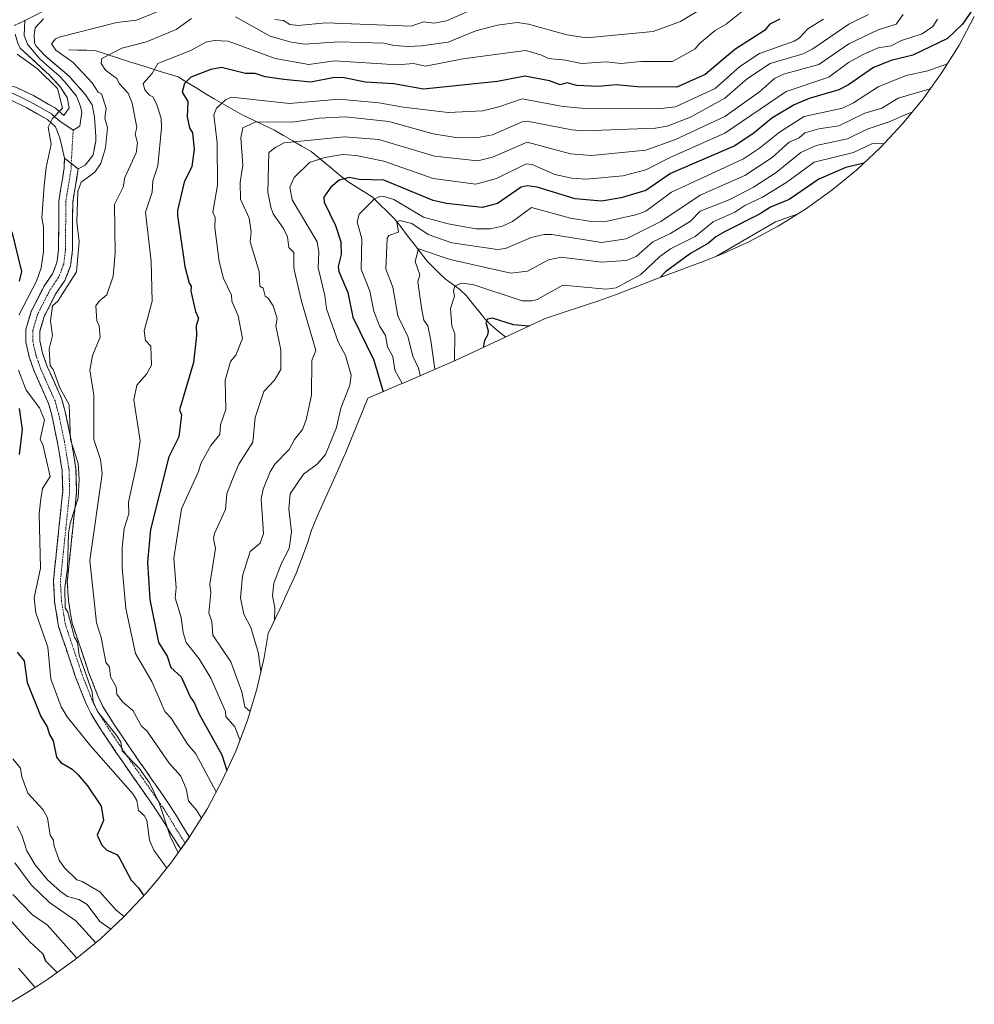
# Model space of a CAD drawing. Units: metres. Extents: x 648681 to 651335, y 4716188 to 4718503.
# Drawn here: x 650928 to 651314, y 4717424 to 4717823 of the extents above; entities that cross this region are included whole.
import ezdxf

# ---------------------------------------------------------------- set-up
doc = ezdxf.new("R2010")
doc.units = ezdxf.units.M
doc.header["$MEASUREMENT"] = 0
doc.linetypes.add('TRAZO_Y_PUNTO', pattern=[1, 0.5, -0.25, 0, -0.25])
doc.linetypes.add('TRAZOSX2', pattern=[1.5, 1, -0.5])
for name, color, linetype, lineweight in [('Arbolado forestal CxS', 92, 'Continuous', 0), ('Camino', 19, 'TRAZOSX2', 0), ('Camino Cxs', 19, 'Continuous', 0), ('Camino eje', 19, 'TRAZO_Y_PUNTO', 0), ('Corriente natural lineal', 142, 'Continuous', 13), ('Curva de nivel maestra', 36, 'Continuous', 30), ('Curva de nivel normal', 36, 'Continuous', 0), ('Layer 0', 7, 'Continuous', 0)]:
    doc.layers.add(name, color=color, linetype=linetype, lineweight=lineweight)

msp = doc.modelspace()

# ---------------------------------------------------------------- linework, layer by layer
at = {"layer": 'Arbolado forestal CxS', "color": 92, "linetype": 'Continuous', "lineweight": 0}
msp.add_polyline3d([(651314.37, 4717823.86, 746.17), (651308.21, 4717812.32, 743.75), (651301.29, 4717801.21, 739.39), (651293.67, 4717790.57, 734.34), (651285.37, 4717780.45, 729.58), (651276.42, 4717770.9, 725.67), (651266.87, 4717761.95, 719.86), (651256.75, 4717753.65, 716.06), (651246.11, 4717746.03, 716.04), (651235, 4717739.11, 715.53), (651223.46, 4717732.95, 716.01), (651211.54, 4717727.54, 717.54), (651204.69, 4717724.85, 718.43), (651185.78, 4717717.83, 720.98), (651169.9, 4717711.65, 726.07), (651161.7, 4717708.66, 725.66), (651159.08, 4717707.79, 725.28), (651144.39, 4717703.03, 723.62), (651140.78, 4717701.71, 723.8), (651107.54, 4717686.26, 725.51), (651103.2, 4717684.31, 727.91), (651083.29, 4717675.63, 742.36), (651081.88, 4717675.02, 743.34), (651069.07, 4717669.55, 750.32), (651059.99, 4717647.33, 750.43), (651059.63, 4717646.45, 750.34), (651056.97, 4717640.34, 749.41), (651048.93, 4717622.61, 748.16), (651046.32, 4717616.19, 749.53), (651044.76, 4717611.37, 750.08), (651040.15, 4717599.12, 749.22), (651036.07, 4717589.95, 750.61), (651033.38, 4717584.27, 752.41), (651028.78, 4717574.36, 755.14), (651027.1, 4717564.65, 756.56), (651024.13, 4717551.91, 759.91), (651020.33, 4717539.38, 765.36), (651015.72, 4717527.13, 770.52), (651010.31, 4717515.21, 775.92), (651004.15, 4717503.67, 781.99), (650997.23, 4717492.56, 786.3), (650989.61, 4717481.92, 792), (650986.43, 4717477.88, 794.61), (650984.44, 4717475.42, 795.89), (650979.32, 4717469.34, 798.89), (650970.37, 4717459.79, 804.97), (650960.82, 4717450.84, 812.81), (650950.7, 4717442.54, 819.95), (650940.06, 4717434.92, 826.75), (650937.13, 4717432.99, 828.28), (650931.61, 4717429.44, 831.59), (650923.43, 4717424.45, 832.19)], dxfattribs=at)
msp.add_polyline3d([(651314.37, 4717823.86, 746.17), (651308.21, 4717812.32, 743.75), (651301.29, 4717801.21, 739.39), (651293.67, 4717790.57, 734.34), (651285.37, 4717780.45, 729.58), (651276.42, 4717770.9, 725.67), (651266.87, 4717761.95, 719.86), (651256.75, 4717753.65, 716.06), (651246.11, 4717746.03, 716.04), (651235, 4717739.11, 715.53), (651223.46, 4717732.95, 716.01), (651211.54, 4717727.54, 717.54), (651204.69, 4717724.85, 718.43), (651185.78, 4717717.83, 720.98), (651169.9, 4717711.65, 726.07), (651161.7, 4717708.66, 725.66), (651159.08, 4717707.79, 725.28), (651144.39, 4717703.03, 723.62), (651140.78, 4717701.71, 723.8), (651107.54, 4717686.26, 725.51), (651103.2, 4717684.31, 727.91), (651083.29, 4717675.63, 742.36), (651081.88, 4717675.02, 743.34), (651069.07, 4717669.55, 750.32), (651059.99, 4717647.33, 750.43), (651059.63, 4717646.45, 750.34), (651056.97, 4717640.34, 749.41), (651048.93, 4717622.61, 748.16), (651046.32, 4717616.19, 749.53), (651044.76, 4717611.37, 750.08), (651040.15, 4717599.12, 749.22), (651036.07, 4717589.95, 750.61), (651033.38, 4717584.27, 752.41), (651028.78, 4717574.36, 755.14), (651027.1, 4717564.65, 756.56), (651024.13, 4717551.91, 759.91), (651020.33, 4717539.38, 765.36), (651015.72, 4717527.13, 770.52), (651010.31, 4717515.21, 775.92), (651004.15, 4717503.67, 781.99), (650997.23, 4717492.56, 786.3), (650989.61, 4717481.92, 792), (650986.43, 4717477.88, 794.61), (650984.44, 4717475.42, 795.89), (650979.32, 4717469.34, 798.89), (650970.37, 4717459.79, 804.97), (650960.82, 4717450.84, 812.81), (650950.7, 4717442.54, 819.95), (650940.06, 4717434.92, 826.75), (650937.13, 4717432.99, 828.28), (650931.61, 4717429.44, 831.59), (650923.43, 4717424.45, 832.19)], dxfattribs=at)
at = {"layer": 'Camino', "color": 19, "linetype": 'TRAZOSX2', "lineweight": 0}
for points in [[(650993.35, 4717487.13), (650984.28, 4717501.78), (650969.51, 4717523.03), (650961.69, 4717534.53), (650956.97, 4717542.13), (650954.79, 4717546.64), (650950.82, 4717556.8), (650943.95, 4717577.28), (650942.35, 4717587.15), (650941.84, 4717595.61), (650945.6, 4717631.88), (650945.38, 4717640.38), (650945.04, 4717642.42), (650943.54, 4717651.5), (650941.2, 4717662.64), (650939.86, 4717667.46), (650934.14, 4717680.25), (650932.09, 4717686.21), (650930.69, 4717692.26), (650930.68, 4717697.27), (650932.87, 4717704.64), (650938.01, 4717714.71), (650941.47, 4717719.81), (650943.28, 4717724.47), (650943.96, 4717729.8), (650944.04, 4717749.14), (650946.24, 4717762.73), (650946.29, 4717766.67)], [(650951.86, 4717762.24), (650949.66, 4717748.68), (650949.58, 4717729.43), (650948.77, 4717723.08), (650946.48, 4717717.18), (650942.86, 4717711.84), (650938.11, 4717702.54), (650936.3, 4717696.46), (650936.31, 4717692.91), (650937.5, 4717687.76), (650939.38, 4717682.32), (650945.16, 4717669.37), (650946.67, 4717663.97), (650949.07, 4717652.54), (650950.99, 4717640.91), (650951.23, 4717631.66), (650947.48, 4717595.49), (650947.95, 4717587.77), (650949.43, 4717578.63), (650956.11, 4717558.72), (650959.95, 4717548.89), (650961.9, 4717544.84), (650966.4, 4717537.6), (650974.14, 4717526.22), (650988.98, 4717504.87), (650996.89, 4717492.08)]]:
    msp.add_lwpolyline(points, dxfattribs=at)
at = {"layer": 'Camino Cxs', "color": 19, "linetype": 'Continuous', "lineweight": 0}
msp.add_polyline3d([(650951.86, 4717762.24, 791.51), (650951.13, 4717757.72, 790.74), (650950.39, 4717753.2, 790.45), (650949.66, 4717748.68, 790.48), (650949.64, 4717743.87, 790.4), (650949.62, 4717739.06, 790.39), (650949.6, 4717734.24, 790.6), (650949.58, 4717729.43, 790.73), (650949.18, 4717726.26, 790.76), (650948.77, 4717723.08, 790.75), (650947.63, 4717720.13, 790.87), (650946.48, 4717717.18, 790.78), (650944.67, 4717714.51, 790.56), (650942.86, 4717711.84, 790.6), (650941.28, 4717708.74, 790.38), (650939.69, 4717705.64, 790.46), (650938.11, 4717702.54, 790.72), (650937.21, 4717699.5, 790.92), (650936.3, 4717696.46, 791.1), (650936.31, 4717692.91, 791.05), (650936.91, 4717690.34, 790.81), (650937.5, 4717687.76, 790.49), (650938.44, 4717685.04, 790.2), (650939.38, 4717682.32, 790.09), (650941.31, 4717678, 790.21), (650943.23, 4717673.69, 789.91), (650945.16, 4717669.37, 790.35), (650945.92, 4717666.67, 790.61), (650946.67, 4717663.97, 790.53), (650947.47, 4717660.16, 790.05), (650948.27, 4717656.35, 789.56), (650949.07, 4717652.54, 789.2), (650949.71, 4717648.66, 789.56), (650950.35, 4717644.79, 789.99), (650950.99, 4717640.91, 789.95), (650951.11, 4717636.29, 789.88), (650951.23, 4717631.66, 789.93), (650950.76, 4717627.14, 789.78), (650950.29, 4717622.62, 789.34), (650949.82, 4717618.1, 788.95), (650949.36, 4717613.58, 788.67), (650948.89, 4717609.05, 788.79), (650948.42, 4717604.53, 788.98), (650947.95, 4717600.01, 789.17), (650947.48, 4717595.49, 789.37), (650947.72, 4717591.63, 789.27), (650947.95, 4717587.77, 789.25), (650948.69, 4717583.2, 788.91), (650949.43, 4717578.63, 788.84), (650950.77, 4717574.65, 788.98), (650952.1, 4717570.67, 789.33), (650953.44, 4717566.68, 789.06), (650954.77, 4717562.7, 788.71), (650956.11, 4717558.72, 789.05), (650957.39, 4717555.44, 789.03), (650958.67, 4717552.17, 788.7), (650959.95, 4717548.89, 788.55), (650961.9, 4717544.84, 788.76), (650964.15, 4717541.22, 788.67), (650966.4, 4717537.6, 789.24), (650968.98, 4717533.81, 789.03), (650971.56, 4717530.01, 789.35), (650974.14, 4717526.22, 789.4), (650976.61, 4717522.66, 789.61), (650979.09, 4717519.1, 789.58), (650981.56, 4717515.55, 789.62), (650984.03, 4717511.99, 789.55), (650986.51, 4717508.43, 789.37), (650988.98, 4717504.87, 788.53), (650991.6, 4717500.64, 788.55), (650994.21, 4717496.42, 787.77), (650996.83, 4717492.19, 787.51), (650996.89, 4717492.08, 787.5), (650993.35, 4717487.13, 789.54), (650992.17, 4717489.03, 789.39), (650989.54, 4717493.28, 790.12), (650986.91, 4717497.53, 790.45), (650984.28, 4717501.78, 791.17), (650981.82, 4717505.32, 791.76), (650979.36, 4717508.86, 792.09), (650976.9, 4717512.41, 792.62), (650974.43, 4717515.95, 792.16), (650971.97, 4717519.49, 792.02), (650969.51, 4717523.03, 791.37), (650966.9, 4717526.86, 791.2), (650964.3, 4717530.7, 791.07), (650961.69, 4717534.53, 790.57), (650959.33, 4717538.33, 790.82), (650956.97, 4717542.13, 790.59), (650955.88, 4717544.39, 790.54), (650954.79, 4717546.64, 790.72), (650953.47, 4717550.03, 790.61), (650952.14, 4717553.41, 790.42), (650950.82, 4717556.8, 790.67), (650949.45, 4717560.9, 791.08), (650948.07, 4717564.99, 791.17), (650946.7, 4717569.09, 790.5), (650945.32, 4717573.18, 791.02), (650943.95, 4717577.28, 791.64), (650943.15, 4717582.22, 791.1), (650942.35, 4717587.15, 790.64), (650942.1, 4717591.38, 790.62), (650941.84, 4717595.61, 790.75), (650942.31, 4717600.14, 790.85), (650942.78, 4717604.68, 791.14), (650943.25, 4717609.21, 791.43), (650943.72, 4717613.75, 791.37), (650944.19, 4717618.28, 791.47), (650944.66, 4717622.81, 791.4), (650945.13, 4717627.35, 791.32), (650945.6, 4717631.88, 791.32), (650945.49, 4717636.13, 791.65), (650945.38, 4717640.38, 791.72), (650945.04, 4717642.42, 791.76), (650944.29, 4717646.96, 791.85), (650943.54, 4717651.5, 791.55), (650942.76, 4717655.21, 791.6), (650941.98, 4717658.93, 792.28), (650941.2, 4717662.64, 791.67), (650940.53, 4717665.05, 791.77), (650939.86, 4717667.46, 791.72), (650937.95, 4717671.72, 791.48), (650936.05, 4717675.99, 791.16), (650934.14, 4717680.25, 791.43), (650933.12, 4717683.23, 791.37), (650932.09, 4717686.21, 791.47), (650931.39, 4717689.24, 791.64), (650930.69, 4717692.26, 792.38), (650930.69, 4717694.77, 792.39), (650930.68, 4717697.27, 792.21), (650931.78, 4717700.96, 791.97), (650932.87, 4717704.64, 792.44), (650934.58, 4717708, 792.43), (650936.3, 4717711.35, 792.07), (650938.01, 4717714.71, 792.39), (650939.74, 4717717.26, 792.36), (650941.47, 4717719.81, 791.91), (650943.28, 4717724.47, 792.32), (650943.62, 4717727.14, 792.53), (650943.96, 4717729.8, 792.56), (650943.98, 4717734.64, 792.61), (650944, 4717739.47, 792.55), (650944.02, 4717744.31, 792.49), (650944.04, 4717749.14, 792.58), (650944.77, 4717753.67, 792.34), (650945.51, 4717758.2, 792.15), (650946.24, 4717762.73, 792.42), (650946.29, 4717766.67, 792.52), (650949.08, 4717764.46, 792.15), (650951.86, 4717762.24, 791.51)], close=True, dxfattribs=at)
at = {"layer": 'Camino eje', "color": 19, "linetype": 'TRAZO_Y_PUNTO', "lineweight": 0}
for points in [[(650930.32, 4717822.27), (650926.01, 4717820.21)], [(650949.84, 4717777.99), (650949.08, 4717764.46)], [(650949.08, 4717764.46), (650949.05, 4717762.49), (650947.95, 4717755.71), (650946.85, 4717748.91), (650946.77, 4717729.62), (650946.03, 4717723.78), (650943.98, 4717718.5), (650940.44, 4717713.28), (650935.49, 4717703.59), (650933.49, 4717696.87), (650933.5, 4717692.59), (650934.8, 4717686.99), (650935.82, 4717684.01), (650936.76, 4717681.29), (650939.62, 4717674.89), (650942.51, 4717668.42), (650943.27, 4717665.72), (650943.94, 4717663.31), (650946.31, 4717652.02), (650948.02, 4717641.67), (650948.19, 4717640.65), (650948.42, 4717631.77), (650944.66, 4717595.55), (650944.92, 4717591.32), (650945.15, 4717587.46), (650946.69, 4717577.96), (650953.47, 4717557.76), (650957.37, 4717547.77), (650958.35, 4717545.74), (650959.44, 4717543.49), (650964.05, 4717536.07), (650971.83, 4717524.63), (650986.63, 4717503.33), (650995.12, 4717489.61)]]:
    msp.add_lwpolyline(points, dxfattribs=at)
at = {"layer": 'Corriente natural lineal', "color": 142, "linetype": 'Continuous', "lineweight": 13}
for points in [[(650948.13, 4717810.39, 788.61), (650951.68, 4717810.33, 787.79), (650955.22, 4717810.26, 786.92), (650958.77, 4717810.2, 786.31), (650963.25, 4717808.71, 785.26), (650967.74, 4717807.21, 784.2), (650972.22, 4717805.72, 783.02), (650976.24, 4717804.47, 782.18), (650980.25, 4717803.22, 780.74), (650984.27, 4717801.97, 779.09), (650988.28, 4717800.72, 777.61), (650992.3, 4717799.47, 776.36), (650995.96, 4717797.24, 774.96), (650999.61, 4717795, 773.7), (651003.27, 4717792.77, 772.32), (651006.92, 4717790.53, 770.89), (651010.7, 4717788.41, 769.72), (651014.48, 4717786.3, 768.45), (651018.26, 4717784.18, 767.12), (651022.59, 4717782.07, 765.49), (651026.93, 4717779.97, 764.29), (651031.26, 4717777.86, 762.7), (651034.97, 4717775.72, 761.42), (651038.69, 4717773.59, 760.08), (651042.4, 4717771.45, 758.68), (651046.11, 4717769.31, 756.89), (651049.86, 4717766.23, 754.94), (651053.61, 4717763.15, 752.91), (651057.36, 4717760.06, 750.96), (651061.11, 4717756.98, 749.13), (651064.33, 4717754.97, 748.23), (651067.54, 4717752.96, 746.91), (651070.76, 4717750.95, 745.72), (651073.8, 4717747.99, 743.68), (651076.85, 4717745.02, 742.09), (651079.89, 4717742.06, 740.96), (651082.51, 4717738.65, 739.79), (651085.13, 4717735.24, 737.63), (651087.76, 4717731.82, 736.36), (651090.38, 4717728.41, 734.9), (651093, 4717725, 733.96)], [(651093, 4717725, 733.96), (651095.46, 4717722.58, 732.67), (651097.92, 4717720.17, 732.24), (651100.38, 4717717.75, 731.17), (651103.33, 4717715.61, 730.39), (651106.27, 4717713.47, 729.37), (651108.98, 4717710.98, 728.79), (651111.44, 4717707.88, 727.7), (651113.91, 4717704.78, 726.49), (651116.38, 4717701.68, 725.44), (651118.72, 4717699.41, 724.77), (651121.05, 4717697.14, 723.78), (651124.8, 4717694.28, 723.01)]]:
    msp.add_polyline3d(points, dxfattribs=at)
at = {"layer": 'Curva de nivel maestra', "color": 36, "linetype": 'Continuous', "lineweight": 30}
for points in [[(651313.82, 4717826.85, 750), (651309.54, 4717820.83, 750), (651303.54, 4717814.94, 750), (651289.53, 4717808.28, 750), (651280.79, 4717806.1, 750), (651273.53, 4717803.26, 750), (651263.53, 4717796.26, 750), (651259.53, 4717794.21, 750), (651247.53, 4717790.67, 750), (651241.53, 4717788.14, 750), (651232.51, 4717782.84, 750), (651225.27, 4717776.84, 750), (651217.52, 4717771.64, 750), (651191.52, 4717760.43, 750), (651181.52, 4717753.52, 750), (651171.52, 4717750.59, 750), (651163.52, 4717749.19, 750), (651152.87, 4717750.2, 750), (651137.51, 4717754.84, 750), (651133.51, 4717755.46, 750), (651131.08, 4717754.84, 750), (651121.51, 4717748.33, 750), (651115.36, 4717746.68, 750), (651100.88, 4717748.21, 750), (651095.51, 4717749.45, 750), (651075.5, 4717757.73, 750), (651065.5, 4717758.04, 750), (651061.43, 4717758.77, 750), (651057.5, 4717757.71, 750), (651054.07, 4717754.84, 750), (651051.3, 4717750.84, 750), (651051.43, 4717748.84, 750), (651056, 4717739.33, 750), (651058.14, 4717732.83, 750), (651058.32, 4717727.65, 750), (651056.98, 4717722.83, 750), (651057.26, 4717720.83, 750), (651060.95, 4717712.28, 750), (651062.96, 4717702.29, 750), (651071.5, 4717684.97, 750), (651075.18, 4717672.16, 750)], [(651235.71, 4717822.85, 775), (651231.65, 4717820.85, 775), (651229.53, 4717818.27, 775), (651217.52, 4717810.5, 775), (651205.52, 4717800.39, 775), (651194.01, 4717795.33, 775), (651178.1, 4717795.42, 775), (651169.52, 4717796.23, 775), (651162.33, 4717795.65, 775), (651153.51, 4717796.05, 775), (651149.73, 4717797.06, 775), (651146.87, 4717796.2, 775), (651142.57, 4717797.9, 775), (651132.49, 4717799.82, 775), (651121.51, 4717797.55, 775), (651091.51, 4717794.5, 775), (651079.5, 4717796.71, 775), (651068.04, 4717797.38, 775), (651059.5, 4717799.13, 775), (651055.5, 4717799.29, 775), (651046.02, 4717797.36, 775), (651035.09, 4717798.43, 775), (651027.5, 4717799.56, 775), (651023.46, 4717800.8, 775), (651019.53, 4717800.87, 775), (651009.88, 4717803.23, 775), (651005.49, 4717802.43, 775), (650997.49, 4717799.36, 775), (650994.91, 4717796.84, 775), (650994, 4717793.35, 775), (650996.18, 4717789.53, 775), (650995.93, 4717783.28, 775), (650996.97, 4717778.84, 775), (650998.11, 4717776.84, 775), (650998.85, 4717770.2, 775), (650997.85, 4717763.2, 775), (650994.81, 4717756.84, 775), (650992.04, 4717745.38, 775), (650992.07, 4717743.41, 775), (650995.05, 4717722.83, 775), (650996.72, 4717716.06, 775), (650997.53, 4717714.83, 775), (650997.46, 4717712.8, 775), (650999.31, 4717704.65, 775), (651000.57, 4717701.91, 775), (650999.62, 4717698.83, 775), (650999.75, 4717694.83, 775), (650998.58, 4717683.92, 775), (650992.8, 4717664.82, 775), (650993.61, 4717662.82, 775), (650992.65, 4717653.98, 775), (650988.57, 4717645.9, 775), (650981.15, 4717616.48, 775), (650979.95, 4717603.28, 775), (650980.81, 4717588.13, 775), (650984.37, 4717570.81, 775), (650987.9, 4717565.22, 775), (650989.32, 4717560.64, 775), (650993.49, 4717556.83, 775), (650997.25, 4717548.57, 775), (650998.72, 4717546.81, 775), (651000.7, 4717542.02, 775), (651009.97, 4717525.28, 775), (651012.02, 4717518.97, 775)], [(651269.65, 4717764.56, 725), (651262.38, 4717762.84, 725), (651251.53, 4717758.15, 725), (651239.53, 4717749.88, 725), (651231.92, 4717746.84, 725), (651227.52, 4717743.9, 725), (651213.29, 4717736.83, 725), (651209.82, 4717734.83, 725), (651206.87, 4717732.18, 725), (651199.52, 4717728.1, 725), (651189.52, 4717720.62, 725), (651187.44, 4717718.45, 725)], [(650925.04, 4717736.83, 800), (650928.97, 4717720.83, 800), (650928.03, 4717716.83, 800)], [(651134.35, 4717698.72, 725), (651127.93, 4717699.25, 725), (651119.51, 4717701.93, 725), (651117.51, 4717701.5, 725), (651116.78, 4717700.1, 725), (651117.73, 4717696.83, 725), (651117.51, 4717695.05, 725), (651116.25, 4717692.83, 725), (651115.66, 4717690.03, 725)], [(650928.03, 4717665.37, 800), (650929.24, 4717656.82, 800), (650928.02, 4717646.82, 800)], [(650927.15, 4717566.81, 800), (650930.03, 4717563.36, 800), (650931.25, 4717554.58, 800), (650936.76, 4717540.81, 800), (650939.38, 4717536.71, 800), (650940.22, 4717533.54, 800), (650941.71, 4717531.03, 800), (650943.1, 4717524.42, 800), (650944.92, 4717522.23, 800), (650949.49, 4717519.56, 800), (650951.87, 4717517.18, 800), (650955.65, 4717512.8, 800), (650961.23, 4717504.54, 800), (650962.08, 4717498.8, 800), (650959.6, 4717492.8, 800), (650961.49, 4717488.8, 800), (650963.42, 4717486.73, 800), (650967.49, 4717485.02, 800), (650968.5, 4717483.81, 800), (650973.32, 4717474.63, 800), (650976.3, 4717471.61, 800), (650978.37, 4717468.33, 800)], [(650922.93, 4717460.24, 825), (650932.34, 4717449.65, 825), (650937.55, 4717444.86, 825), (650938.68, 4717441.99, 825), (650943.35, 4717437.28, 825)]]:
    msp.add_polyline3d(points, dxfattribs=at)
at = {"layer": 'Curva de nivel normal', "color": 36, "linetype": 'Continuous', "lineweight": 0}
for points in [[(650989.49, 4717828.1, 790), (650975.49, 4717822.42, 790), (650967.49, 4717821.53, 790), (650944.21, 4717815.57, 790), (650942.67, 4717814.84, 790), (650941.11, 4717812.84, 790), (650942.9, 4717810.26, 790), (650949.88, 4717805.23, 790), (650957.49, 4717797.07, 790), (650959.95, 4717793.3, 790), (650961.28, 4717792.63, 790), (650963.15, 4717786.84, 790), (650962.63, 4717782.84, 790), (650963.68, 4717778.84, 790), (650962.9, 4717770.84, 790), (650961.1, 4717764.45, 790), (650958.51, 4717760.84, 790), (650953.11, 4717756.84, 790), (650951.8, 4717753.15, 790), (650951.32, 4717740.83, 790), (650952.3, 4717732.83, 790), (650951.24, 4717720.58, 790), (650943.58, 4717708.83, 790), (650941.46, 4717706.83, 790), (650940.66, 4717700.83, 790), (650941.51, 4717694.86, 790), (650940.11, 4717689.46, 790), (650940.54, 4717682.83, 790), (650941.81, 4717681.16, 790), (650944.39, 4717673.73, 790), (650948.29, 4717666.82, 790), (650948.71, 4717652.82, 790), (650951.81, 4717643.14, 790), (650952.27, 4717636.82, 790), (650951.87, 4717629.2, 790), (650948.57, 4717618.82, 790), (650947.92, 4717614.82, 790), (650947.59, 4717600.81, 790), (650946.5, 4717592.81, 790), (650946.66, 4717584.81, 790), (650947.74, 4717583.06, 790), (650950.42, 4717572.81, 790), (650951.61, 4717570.93, 790), (650952.3, 4717565.62, 790), (650957.49, 4717550.81, 790), (650957.94, 4717546.81, 790), (650959.75, 4717542.81, 790), (650967.63, 4717532.94, 790), (650969.09, 4717530.4, 790), (650969.64, 4717526.95, 790), (650976.6, 4717519.91, 790), (650980.66, 4717513.97, 790), (650984.66, 4717505.97, 790), (650989.08, 4717492.39, 790), (650992.31, 4717485.69, 790)], [(651224.17, 4717828.85, 780), (651214.02, 4717820.85, 780), (651209.52, 4717818.22, 780), (651203.08, 4717812.84, 780), (651201.52, 4717810.76, 780), (651192.34, 4717805.66, 780), (651179.52, 4717805.73, 780), (651171.52, 4717804.93, 780), (651165.52, 4717805.5, 780), (651155.51, 4717804.84, 780), (651148.96, 4717806.29, 780), (651142.16, 4717806.84, 780), (651139.05, 4717808.38, 780), (651132.77, 4717810.1, 780), (651107.51, 4717806.76, 780), (651092.43, 4717803.76, 780), (651087.51, 4717804.86, 780), (651080.98, 4717804.32, 780), (651055.5, 4717806.01, 780), (651045.11, 4717804.45, 780), (651031.5, 4717806.89, 780), (651012.59, 4717813.94, 780), (651006.84, 4717814.19, 780), (651003.49, 4717813.52, 780), (650997.49, 4717810.14, 780), (650984.06, 4717804.84, 780), (650981.85, 4717800.84, 780), (650978.1, 4717796.84, 780), (650978.83, 4717794.18, 780), (650980.67, 4717792.02, 780), (650982.02, 4717791.37, 780), (650983.49, 4717788.6, 780), (650985.39, 4717782.74, 780), (650985.62, 4717778.84, 780), (650984.13, 4717763.48, 780), (650982.07, 4717757.42, 780), (650981.75, 4717752.84, 780), (650979.07, 4717744.83, 780), (650981.42, 4717724.76, 780), (650981.83, 4717708.83, 780), (650978.63, 4717696.83, 780), (650979.11, 4717692.83, 780), (650981.25, 4717690.59, 780), (650981.57, 4717682.91, 780), (650979.49, 4717679.26, 780), (650975.61, 4717674.83, 780), (650974.33, 4717668.82, 780), (650977, 4717652.33, 780), (650975.61, 4717642.94, 780), (650972.18, 4717627.51, 780), (650972.3, 4717622.82, 780), (650970.51, 4717616.82, 780), (650969.69, 4717609.02, 780), (650969.61, 4717600.93, 780), (650971.16, 4717584.48, 780), (650975.05, 4717566.37, 780), (650981.68, 4717555, 780), (650986.9, 4717542.81, 780), (650989.49, 4717540.16, 780), (650996.2, 4717529.51, 780), (650999.49, 4717525.7, 780), (651007.74, 4717510.4, 780)], [(651203.73, 4717826.85, 785), (651195.52, 4717821.93, 785), (651184.44, 4717817.77, 785), (651157.52, 4717815.23, 785), (651149.51, 4717816.53, 785), (651134.01, 4717820.85, 785), (651129.51, 4717821.51, 785), (651121.51, 4717820.37, 785), (651112.78, 4717818.12, 785), (651101.51, 4717813.53, 785), (651090.68, 4717812.01, 785), (651085.5, 4717811.72, 785), (651079.5, 4717812.14, 785), (651075.5, 4717813.15, 785), (651057.5, 4717813.68, 785), (651043.37, 4717812.71, 785), (651037.5, 4717813.59, 785), (651029.5, 4717815.95, 785), (651015.49, 4717823.72, 785)], [(651115.01, 4717828.35, 790), (651100.86, 4717822.2, 790), (651095.82, 4717821.16, 790), (651091.51, 4717821.8, 790), (651086.57, 4717819.92, 790), (651051.99, 4717821.34, 790), (651040.88, 4717820.23, 790), (651037.5, 4717820.59, 790), (651034.88, 4717822.23, 790), (651031.39, 4717822.74, 790)], [(650997.73, 4717823.09, 785), (650991.49, 4717818.59, 785), (650979.49, 4717813.66, 785), (650969.49, 4717811.08, 785), (650961.49, 4717806.84, 785), (650961.22, 4717804.84, 785), (650962.87, 4717802.22, 785), (650967.45, 4717798.8, 785), (650968.44, 4717796.84, 785), (650972.12, 4717792.84, 785), (650973.67, 4717788.84, 785), (650975.6, 4717778.95, 785), (650974.96, 4717776.31, 785), (650975.87, 4717772.84, 785), (650975.37, 4717768.72, 785), (650970.72, 4717758.84, 785), (650970.11, 4717754.84, 785), (650966.58, 4717747.93, 785), (650966.89, 4717728.23, 785), (650966.06, 4717718.83, 785), (650963.49, 4717711.33, 785), (650960.32, 4717708.83, 785), (650959.05, 4717706.83, 785), (650959.4, 4717700.83, 785), (650960.39, 4717698.83, 785), (650960.83, 4717694.17, 785), (650957.67, 4717686.83, 785), (650956.6, 4717680.83, 785), (650958.26, 4717670.82, 785), (650958.2, 4717652.82, 785), (650960.87, 4717644.82, 785), (650961.62, 4717638.95, 785), (650956.63, 4717603.96, 785), (650959.34, 4717578.66, 785), (650961.15, 4717572.81, 785), (650963.07, 4717562.81, 785), (650964.5, 4717560.81, 785), (650965, 4717556.81, 785), (650967.23, 4717552.81, 785), (650967.49, 4717549.8, 785), (650969.84, 4717546.81, 785), (650973.98, 4717543.3, 785), (650977.49, 4717536.95, 785), (650979.71, 4717535.03, 785), (650988.69, 4717522, 785), (650993.42, 4717516.73, 785), (650995.49, 4717511.54, 785), (650996.56, 4717506.8, 785), (650999.71, 4717503.02, 785), (651001.72, 4717499.77, 785)], [(651253.43, 4717822.85, 770), (651247.08, 4717818.85, 770), (651243.53, 4717815.17, 770), (651241.53, 4717813.96, 770), (651227.52, 4717808.88, 770), (651219.52, 4717803.67, 770), (651209.52, 4717794.81, 770), (651193.52, 4717787.3, 770), (651187.52, 4717786.71, 770), (651155.51, 4717786.86, 770), (651148.11, 4717787.44, 770), (651131.51, 4717790.64, 770), (651122, 4717787.33, 770), (651115.51, 4717785.79, 770), (651101.51, 4717785.12, 770), (651083.5, 4717787.19, 770), (651073.5, 4717789.01, 770), (651057.5, 4717790.51, 770), (651037.4, 4717788.74, 770), (651013.91, 4717791.26, 770), (651011.49, 4717790.19, 770), (651007.82, 4717786.84, 770), (651006.79, 4717784.14, 770), (651008.16, 4717772.84, 770), (651008.29, 4717755.64, 770), (651006.32, 4717744.83, 770), (651007.31, 4717742.65, 770), (651007.15, 4717738.49, 770), (651008.92, 4717724.83, 770), (651010.61, 4717717.95, 770), (651013.88, 4717711.22, 770), (651014.05, 4717708.83, 770), (651016.53, 4717702.83, 770), (651018.33, 4717693.66, 770), (651015.58, 4717686.92, 770), (651013.49, 4717684.32, 770), (651011.3, 4717676.83, 770), (651011.65, 4717664.98, 770), (651009.47, 4717658.82, 770), (651009.24, 4717654.82, 770), (651005.49, 4717650.37, 770), (651001.49, 4717643.2, 770), (651000.6, 4717639.93, 770), (650993.69, 4717624.82, 770), (650990.62, 4717604.82, 770), (650991.49, 4717592.81, 770), (650991.12, 4717588.81, 770), (650993.6, 4717580.81, 770), (650994.31, 4717574.81, 770), (650995.6, 4717570.81, 770), (651000.8, 4717564.12, 770), (651005.49, 4717556.38, 770), (651011.42, 4717542.81, 770), (651011.57, 4717540.81, 770), (651015.27, 4717536.59, 770), (651017.32, 4717531.38, 770)], [(651271.53, 4717824.75, 765), (651263.66, 4717820.85, 765), (651249.01, 4717810.84, 765), (651245.14, 4717808.84, 765), (651231.78, 4717804.84, 765), (651222.66, 4717798.84, 765), (651213.46, 4717790.84, 765), (651199.52, 4717783.12, 765), (651190.18, 4717779.5, 765), (651185.41, 4717778.73, 765), (651156.38, 4717777.71, 765), (651151.51, 4717778.02, 765), (651133.51, 4717781.51, 765), (651131.51, 4717781.23, 765), (651119.51, 4717776.01, 765), (651113.51, 4717774.94, 765), (651105.51, 4717774.76, 765), (651095.51, 4717776.42, 765), (651077.5, 4717781.43, 765), (651059.97, 4717783.31, 765), (651049.38, 4717782.72, 765), (651039.5, 4717781.32, 765), (651023.5, 4717781.1, 765), (651018.47, 4717778.84, 765), (651017.7, 4717774.84, 765), (651018.44, 4717763.78, 765), (651017.41, 4717756.75, 765), (651017.5, 4717750.03, 765), (651021.01, 4717742.34, 765), (651021.89, 4717736.83, 765), (651021.44, 4717732.77, 765), (651025.06, 4717720.83, 765), (651025.37, 4717714.83, 765), (651026.65, 4717713.98, 765), (651027.47, 4717710.8, 765), (651028.71, 4717710.04, 765), (651030.69, 4717706.83, 765), (651032.42, 4717701.75, 765), (651031.83, 4717698.83, 765), (651033.83, 4717689.16, 765), (651033.82, 4717681.15, 765), (651031.27, 4717676.83, 765), (651026.98, 4717672.3, 765), (651023.5, 4717661.78, 765), (651022.51, 4717651.83, 765), (651016.8, 4717642.82, 765), (651014.25, 4717636.82, 765), (651012, 4717630.82, 765), (651011.49, 4717624.6, 765), (651007.02, 4717614.82, 765), (651006.68, 4717612.82, 765), (651007.39, 4717608.72, 765), (651005.07, 4717594.39, 765), (651005.51, 4717590.81, 765), (651004.72, 4717582.81, 765), (651005.98, 4717579.3, 765), (651006.4, 4717573.72, 765), (651013.65, 4717562.97, 765), (651018.13, 4717550.81, 765), (651019.34, 4717544.81, 765), (651021.39, 4717542.9, 765)], [(651285.53, 4717824.76, 760), (651282.7, 4717820.85, 760), (651275.53, 4717818.45, 760), (651263.56, 4717812.84, 760), (651251.53, 4717804.46, 760), (651237.2, 4717800.51, 760), (651233.59, 4717798.84, 760), (651227.52, 4717793.46, 760), (651213.52, 4717783.39, 760), (651193.52, 4717774.14, 760), (651181.52, 4717769.87, 760), (651159.52, 4717767.7, 760), (651150.97, 4717768.3, 760), (651133.51, 4717773.05, 760), (651119.51, 4717766.98, 760), (651113.51, 4717765.54, 760), (651096.02, 4717767.35, 760), (651073.5, 4717774.15, 760), (651059.5, 4717775.21, 760), (651035.2, 4717772.84, 760), (651031.77, 4717771.11, 760), (651029.03, 4717768.84, 760), (651028.63, 4717752.84, 760), (651029.81, 4717746.84, 760), (651030.74, 4717744.07, 760), (651034.9, 4717738.23, 760), (651036.56, 4717734.83, 760), (651037.11, 4717730.44, 760), (651039.11, 4717728.44, 760), (651039.09, 4717722.42, 760), (651039.77, 4717719.1, 760), (651042.15, 4717708.83, 760), (651048.03, 4717688.83, 760), (651046.4, 4717684.83, 760), (651046.28, 4717670.82, 760), (651044.09, 4717660.82, 760), (651042.62, 4717656.82, 760), (651039.34, 4717652.82, 760), (651037.28, 4717648.82, 760), (651031.43, 4717642.82, 760), (651029.5, 4717639.8, 760), (651026.7, 4717632.82, 760), (651025.92, 4717628.82, 760), (651026.86, 4717614.82, 760), (651025.5, 4717610.97, 760), (651021.5, 4717607.56, 760), (651018.37, 4717597.68, 760), (651017.52, 4717588.83, 760), (651018.91, 4717582.22, 760), (651021.78, 4717576.81, 760), (651024.65, 4717566.81, 760), (651025.79, 4717559.05, 760)], [(651299.54, 4717822.8, 755), (651297.53, 4717819.79, 755), (651293.26, 4717816.85, 755), (651284.94, 4717814.25, 755), (651280.75, 4717812.06, 755), (651275.53, 4717811.28, 755), (651269.14, 4717808.45, 755), (651263.53, 4717805.23, 755), (651255.53, 4717799.39, 755), (651238.31, 4717793.62, 755), (651213.52, 4717776.72, 755), (651191.89, 4717767.21, 755), (651181.52, 4717761.93, 755), (651172.16, 4717759.48, 755), (651157.52, 4717758.15, 755), (651151.51, 4717758.46, 755), (651144.7, 4717760.03, 755), (651135.51, 4717764.01, 755), (651133.05, 4717764.38, 755), (651121.07, 4717758.4, 755), (651112.78, 4717756.11, 755), (651095.51, 4717758.4, 755), (651075.5, 4717765.34, 755), (651064.3, 4717767.64, 755), (651058.78, 4717768.12, 755), (651051.6, 4717766.94, 755), (651045.5, 4717764.9, 755), (651039.25, 4717758.84, 755), (651037.54, 4717754.88, 755), (651038.41, 4717749.75, 755), (651048.5, 4717732.83, 755), (651049.23, 4717728.56, 755), (651048.91, 4717722.24, 755), (651051.69, 4717711.02, 755), (651052.32, 4717705.65, 755), (651056.98, 4717692.31, 755), (651060.05, 4717686.83, 755), (651062.36, 4717678.83, 755), (651061.82, 4717674.83, 755), (651058.15, 4717665.47, 755), (651056.36, 4717657.68, 755), (651051.89, 4717646.82, 755), (651048.57, 4717642.82, 755), (651043.05, 4717638.82, 755), (651037.58, 4717630.82, 755), (651037.05, 4717624.82, 755), (651038.14, 4717615.46, 755), (651037.25, 4717608.82, 755), (651034.06, 4717602.81, 755), (651030.99, 4717594.81, 755), (651030.46, 4717589.77, 755), (651031.39, 4717584.7, 755), (651031.29, 4717579.77, 755)], [(650927.26, 4717808.68, 795), (650935.37, 4717802.73, 795), (650943.46, 4717794.82, 795), (650945.49, 4717786.84, 795), (650941.48, 4717782.67, 795), (650939.72, 4717779.08, 795), (650940.92, 4717772.28, 795), (650938.89, 4717762.84, 795), (650938.05, 4717755.41, 795), (650937.12, 4717742.47, 795), (650937.85, 4717738.83, 795), (650937.8, 4717728.83, 795), (650936.91, 4717722.26, 795), (650935.04, 4717716.83, 795), (650927.83, 4717703.18, 795)], [(651303.49, 4717804.75, 745), (651295.53, 4717801.98, 745), (651286.76, 4717800.07, 745), (651275.53, 4717795.39, 745), (651265.53, 4717788.98, 745), (651261.08, 4717786.84, 745), (651245.53, 4717783.41, 745), (651235.53, 4717777.09, 745), (651227.52, 4717770.63, 745), (651221.05, 4717766.37, 745), (651191.87, 4717752.84, 745), (651181.52, 4717745.12, 745), (651177.52, 4717743.68, 745), (651165.86, 4717741.17, 745), (651159.52, 4717740.94, 745), (651151.08, 4717742.4, 745), (651135.31, 4717746.64, 745), (651127.51, 4717740.94, 745), (651123.51, 4717739.09, 745), (651118.73, 4717738.05, 745), (651112.74, 4717738.06, 745), (651101.51, 4717740.07, 745), (651091.51, 4717742.8, 745), (651079.5, 4717749.84, 745), (651075.5, 4717751.04, 745), (651073.5, 4717750.98, 745), (651071.5, 4717749.88, 745), (651065.5, 4717743.98, 745), (651064.73, 4717740.83, 745), (651066.67, 4717734, 745), (651066.37, 4717721.7, 745), (651069.9, 4717712.83, 745), (651071.42, 4717704.75, 745), (651073.82, 4717698.83, 745), (651076.21, 4717694.83, 745), (651077.04, 4717690.37, 745), (651079.14, 4717686.47, 745), (651079.98, 4717680.83, 745), (651082.9, 4717675.46, 745)], [(651296.58, 4717794.63, 740), (651283.61, 4717790.92, 740), (651276.93, 4717786.84, 740), (651270.02, 4717784.84, 740), (651259.53, 4717779.71, 740), (651251.53, 4717778.52, 740), (651245.86, 4717776.84, 740), (651243.53, 4717774.81, 740), (651239.53, 4717773.02, 740), (651232.65, 4717766.84, 740), (651221.52, 4717759.61, 740), (651203.52, 4717751.58, 740), (651187.52, 4717741.06, 740), (651173.52, 4717733.93, 740), (651163.52, 4717732.48, 740), (651143.51, 4717735.71, 740), (651140.38, 4717735.7, 740), (651135.15, 4717734.47, 740), (651124.79, 4717730.11, 740), (651121.51, 4717729.71, 740), (651103, 4717732.32, 740), (651093.51, 4717735.77, 740), (651086.88, 4717740.2, 740), (651082.05, 4717741.38, 740), (651080.73, 4717740.83, 740), (651081.5, 4717736.67, 740), (651077.5, 4717735.32, 740), (651076.86, 4717734.19, 740), (651076.39, 4717721.72, 740), (651079.14, 4717714.47, 740), (651081.16, 4717702.83, 740), (651085.19, 4717694.52, 740), (651087.2, 4717686.52, 740), (651089.51, 4717681.68, 740), (651090.23, 4717678.66, 740)], [(651289.23, 4717785.16, 735), (651287.28, 4717784.59, 735), (651279.94, 4717781.25, 735), (651271, 4717778.31, 735), (651263.05, 4717774.36, 735), (651250.36, 4717771.67, 735), (651244.18, 4717768.84, 735), (651234.24, 4717760.84, 735), (651225.06, 4717754.84, 735), (651215.52, 4717749.88, 735), (651203.52, 4717745.19, 735), (651199.52, 4717741.16, 735), (651191.52, 4717736.09, 735), (651184.32, 4717732.83, 735), (651177.59, 4717726.9, 735), (651173.52, 4717725.19, 735), (651163.52, 4717724.51, 735), (651147.24, 4717726.56, 735), (651142.16, 4717725.48, 735), (651133.62, 4717720.94, 735), (651126.84, 4717720.16, 735), (651102.32, 4717725.64, 735), (651089.51, 4717729.88, 735), (651088.25, 4717724.83, 735), (651090.08, 4717719.4, 735), (651089.24, 4717716.56, 735), (651090.7, 4717706.02, 735), (651091.72, 4717701.04, 735), (651093.26, 4717698.83, 735), (651094.58, 4717692.83, 735), (651096.16, 4717681.24, 735)], [(651277.81, 4717772.38, 730), (651273.25, 4717772.56, 730), (651265.53, 4717768.95, 730), (651249.53, 4717765.04, 730), (651238.56, 4717756.84, 730), (651228.74, 4717750.84, 730), (651221.52, 4717747.44, 730), (651217.52, 4717744.75, 730), (651208.74, 4717740.83, 730), (651201.52, 4717734.99, 730), (651191.52, 4717729.96, 730), (651187.19, 4717726.83, 730), (651179.52, 4717719.56, 730), (651169.52, 4717714.23, 730), (651165.52, 4717713.63, 730), (651147.88, 4717715.2, 730), (651137.51, 4717709.51, 730), (651135.54, 4717708.86, 730), (651131.53, 4717708.85, 730), (651111.51, 4717715.57, 730), (651106.79, 4717716.11, 730), (651104.22, 4717714.83, 730), (651103.64, 4717712.96, 730), (651104.14, 4717710.83, 730), (651102.48, 4717705.8, 730), (651103, 4717698.83, 730), (651104.26, 4717695.58, 730), (651104.16, 4717684.74, 730)], [(651242.76, 4717743.94, 720), (651233.96, 4717740.83, 720), (651210.11, 4717726.98, 720)], [(650927.76, 4717680.83, 795), (650930.78, 4717672.82, 795), (650936.29, 4717665.63, 795), (650938.25, 4717660.82, 795), (650936.54, 4717652.82, 795), (650937.57, 4717650.82, 795), (650940.55, 4717637.89, 795), (650937.48, 4717633.09, 795), (650936.8, 4717628.82, 795), (650936.07, 4717622.82, 795), (650936.61, 4717600.81, 795), (650934.01, 4717588.81, 795), (650934.68, 4717582.81, 795), (650939.65, 4717568.81, 795), (650940.79, 4717556.12, 795), (650945.03, 4717544.81, 795), (650947.43, 4717540.75, 795), (650956.96, 4717528.8, 795), (650974.13, 4717509.44, 795), (650975.6, 4717506.91, 795), (650976.32, 4717502.8, 795), (650978.57, 4717500.8, 795), (650979.64, 4717498.95, 795), (650980.73, 4717490.8, 795), (650982.42, 4717486.8, 795), (650987.67, 4717479.46, 795)], [(650925.48, 4717523.68, 805), (650928.57, 4717519.89, 805), (650929.08, 4717516.4, 805), (650931.48, 4717509.86, 805), (650937.72, 4717503.04, 805), (650939.48, 4717499.92, 805), (650940.6, 4717492.8, 805), (650941.85, 4717490.8, 805), (650942, 4717488.8, 805), (650944.14, 4717482.8, 805), (650946.28, 4717479.59, 805), (650951.3, 4717474.8, 805), (650953.49, 4717474.18, 805), (650960.67, 4717469.98, 805), (650967.27, 4717462.58, 805), (650970.51, 4717459.94, 805)], [(650927.2, 4717496.52, 810), (650929.09, 4717492.8, 810), (650931.15, 4717486.47, 810), (650934.44, 4717480.8, 810), (650939.48, 4717474.73, 810), (650944.71, 4717470.02, 810), (650947.49, 4717468.06, 810), (650952.18, 4717466.8, 810), (650955.49, 4717464.83, 810), (650960.59, 4717457.89, 810), (650965.11, 4717454.86, 810)], [(650926.29, 4717481.61, 815), (650932.84, 4717472.8, 815), (650940.3, 4717465.62, 815), (650950.92, 4717458.22, 815), (650959.02, 4717449.36, 815)], [(650925.47, 4717468.8, 820), (650933.39, 4717460.7, 820), (650939.28, 4717456.59, 820), (650951.39, 4717443.1, 820)], [(650927.72, 4717439.03, 830), (650934.52, 4717431.31, 830)]]:
    msp.add_polyline3d(points, dxfattribs=at)
at = {"layer": 'Layer 0', "linetype": 'Continuous', "lineweight": 0}
for points in [[(650949.69, 4717831.56), (650943.72, 4717829.02), (650941.31, 4717827.99), (650939.05, 4717826.75), (650933.2, 4717823.82), (650930.32, 4717822.27)], [(650930.32, 4717822.27), (650930.09, 4717816.15), (650931.36, 4717812.76), (650934.6, 4717808.8), (650936.28, 4717806.96), (650939.25, 4717804.21), (650944.24, 4717799.93), (650946.46, 4717797.5), (650951.15, 4717791.67), (650952.86, 4717787.55), (650953.32, 4717785.14), (650952.55, 4717779.6), (650949.84, 4717777.99)], [(650937.87, 4717822.99), (650934.5, 4717819.31), (650934.01, 4717816.49), (650934.25, 4717813.09), (650934.86, 4717811.95), (650938.21, 4717808.27), (650948.19, 4717799.72), (650954.85, 4717792.26), (650957.55, 4717788.13), (650958.47, 4717783.31), (650959.03, 4717775.38), (650959, 4717773.5), (650958.08, 4717768.56), (650957.76, 4717767.66), (650954.7, 4717763.72), (650951.86, 4717762.24)], [(650915.41, 4717796.32), (650920.8, 4717796.58), (650926.72, 4717795.28), (650933.83, 4717791.93), (650942.71, 4717786.79), (650946.07, 4717783.82), (650948.17, 4717786.96), (650947.44, 4717791.07), (650944.73, 4717795.28), (650940.28, 4717800.14), (650928.4, 4717811.15), (650927.41, 4717813.16), (650926.33, 4717816.78)], [(650949.84, 4717777.99), (650944.4, 4717781.55), (650942.74, 4717783.02), (650941.06, 4717784.5), (650936.62, 4717787.07), (650932.5, 4717789.45), (650929.42, 4717790.92), (650925.86, 4717792.59), (650920.56, 4717793.76), (650915.67, 4717793.52), (650909.8, 4717792.74)], [(650946.29, 4717766.67), (650944.43, 4717774.78), (650942.73, 4717779.27), (650939.41, 4717782.21), (650931.17, 4717786.97), (650925, 4717789.9)], [(650946.29, 4717766.67), (650951.86, 4717762.24)]]:
    msp.add_lwpolyline(points, dxfattribs=at)
for points in [[(650937.87, 4717822.99, 793.03), (650934.5, 4717819.31, 792.78), (650934.01, 4717816.49, 792.64), (650934.25, 4717813.09, 792.48), (650934.86, 4717811.95, 792.56), (650938.21, 4717808.27, 792.41), (650941.54, 4717805.42, 792.19), (650944.86, 4717802.57, 792.05), (650948.19, 4717799.72, 792), (650950.41, 4717797.23, 792.09), (650952.63, 4717794.75, 792.26), (650954.85, 4717792.26, 792.11), (650957.55, 4717788.13, 792.36), (650958.47, 4717783.31, 791.76), (650958.75, 4717779.35, 791.67), (650959.03, 4717775.38, 791.51), (650959, 4717773.5, 791.49), (650958.54, 4717771.03, 791.46), (650958.08, 4717768.56, 791.44), (650957.76, 4717767.66, 791.46), (650954.7, 4717763.72, 791.68), (650951.86, 4717762.24, 791.51), (650951.86, 4717762.24, 791.51), (650949.08, 4717764.46, 792.15), (650946.29, 4717766.67, 792.52), (650945.36, 4717770.73, 793.06), (650944.43, 4717774.78, 793.7), (650942.73, 4717779.27, 794.29), (650939.41, 4717782.21, 795.29), (650935.29, 4717784.59, 796.49), (650931.17, 4717786.97, 797.6), (650928.09, 4717788.44, 798.52)], [(650926.72, 4717795.28, 798.32), (650930.28, 4717793.61, 798.05), (650933.83, 4717791.93, 797.29), (650936.79, 4717790.22, 796.61), (650939.75, 4717788.5, 796.1), (650942.71, 4717786.79, 795.21), (650946.07, 4717783.82, 793.96), (650948.17, 4717786.96, 793.85), (650947.44, 4717791.07, 793.7), (650946.09, 4717793.18, 793.59), (650944.73, 4717795.28, 793.82), (650942.51, 4717797.71, 793.74), (650940.28, 4717800.14, 793.87), (650937.31, 4717802.89, 793.51), (650934.34, 4717805.65, 793.89), (650931.37, 4717808.4, 793.39), (650928.4, 4717811.15, 793.81), (650927.41, 4717813.16, 793.48)]]:
    msp.add_polyline3d(points, dxfattribs=at)

doc.saveas('drawing.dxf')
